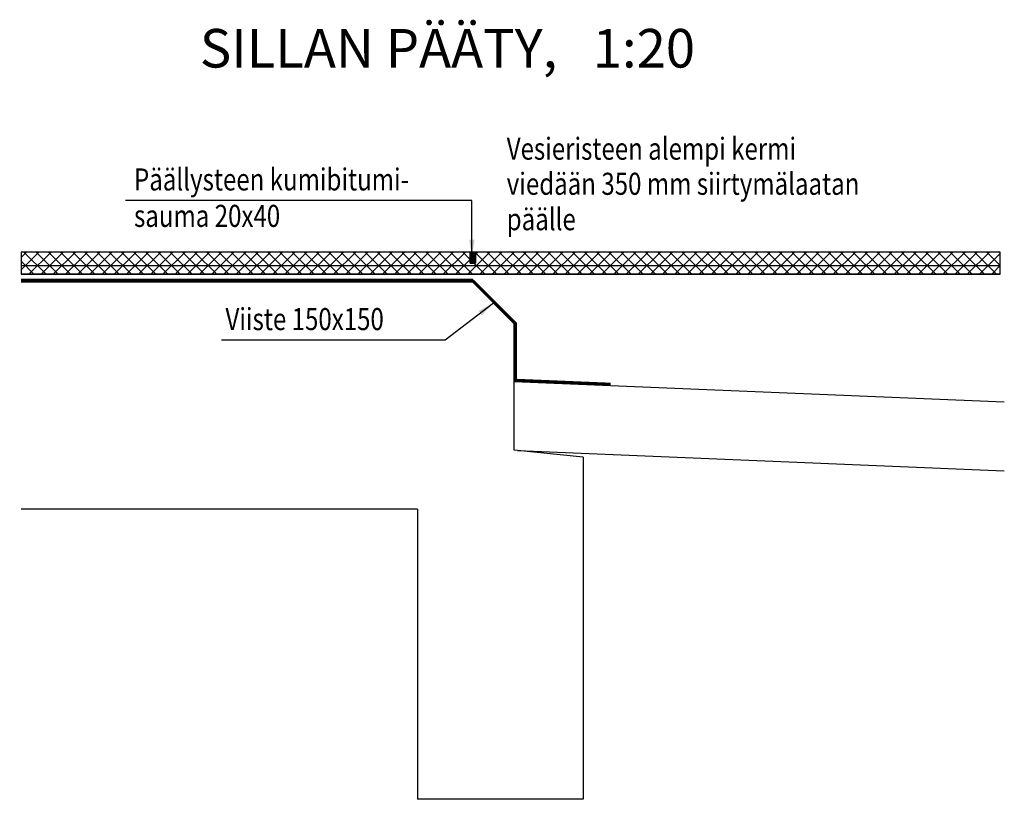
# Model space of a CAD drawing. Extents: x -15333 to 55062, y 71980 to 130139.
# Drawn here: x -15179 to -11608, y 120039 to 122868 of the extents above; entities that cross this region are included whole.
import ezdxf

# ---------------------------------------------------------------- set-up
doc = ezdxf.new("R2010")
doc.units = 0
doc.header["$LTSCALE"] = 500
doc.header["$MEASUREMENT"] = 0
doc.linetypes.add('DASHED', pattern=[0.75, 0.5, -0.25])
for name, color, linetype in [('MITAT', 2, 'CONTINUOUS'), ('SILTA', 7, 'CONTINUOUS'), ('TEKSTIT', 7, 'CONTINUOUS')]:
    doc.layers.add(name, color=color, linetype=linetype)
doc.styles.add('ROMANS', font='ROMANS.SHX', dxfattribs={"width": 0.8})
doc.styles.get("Standard").update_dxf_attribs({"font": 'romans'})
doc.dimstyles.get("Standard").update_dxf_attribs({"dimtxt": 0.18, "dimasz": 0.18, "dimexe": 0.18, "dimexo": 0.0625, "dimgap": 0.09, "dimtad": 0, "dimtih": 1, "dimtoh": 1, "dimdec": 4, "dimzin": 0, "dimtxsty": 'STANDARD', "dimcen": 0.09, "dimazin": 3, "dimtfac": 1, "dimtdec": 4, "dimtofl": 0, "dimtmove": 0, "dimatfit": 3, "dimtolj": 1, "dimtzin": 0})

msp = doc.modelspace()

# ---------------------------------------------------------------- hatches: boundary and pattern name
at = {"layer": 'MITAT'}
h = msp.add_hatch(dxfattribs=at)
h.set_pattern_fill('ANSI37', color=256, scale=250, style=0)
h.paths.add_polyline_path([(-11623.1, 122024.9), (-13525.7, 122024.9), (-13525.7, 121984.9), (-13545.7, 121984.9), (-13545.7, 122024.9), (-15174, 122024.9), (-15174, 121944.9), (-11623.1, 121944.9)])
h = msp.add_hatch(dxfattribs=at)
h.set_pattern_fill('ANSI31', color=256, scale=200, style=0)
h.paths.add_polyline_path([(-13545.7, 122024.9), (-13545.7, 121984.9), (-13525.7, 121984.9), (-13525.7, 122024.9)])
h = msp.add_hatch(dxfattribs=at)
h.set_pattern_fill('ANSI31', color=256, scale=20, style=0)
h.paths.add_polyline_path([(-13545.7, 122024.9), (-13545.7, 121984.9), (-13525.7, 121984.9), (-13525.7, 122024.9)])

# ---------------------------------------------------------------- linework, layer by layer
for p, q in [((-13545.7, 121984.9), (-13545.7, 122024.9)), ((-13525.7, 121984.9), (-13525.7, 122024.9))]:
    msp.add_line(p, q, dxfattribs=at)
for points in [[(-11623.1, 122024.9), (-13525.7, 122024.9), (-13525.7, 121984.9), (-13545.7, 121984.9), (-13545.7, 122024.9), (-15174, 122024.9), (-15174, 121944.9), (-11623.1, 121944.9), (-11623.1, 122024.9)], [(-13545.7, 122024.9), (-13545.7, 121984.9), (-13525.7, 121984.9), (-13525.7, 122024.9), (-13545.7, 122024.9)]]:
    msp.add_lwpolyline(points, dxfattribs=at)
at = {"layer": 'SILTA', "color": 2, "ltscale": 0.5}
for p, q in [((-11623.1, 122024.9), (-15174, 122024.9)), ((-11623.1, 121974.9), (-15174, 121974.9)), ((-13525.7, 121984.9), (-13545.7, 121984.9)), ((-11623.1, 121944.9), (-15174, 121944.9)), ((-13536, 121924.9), (-15174, 121924.9))]:
    msp.add_line(p, q, dxfattribs=at)
at = {"layer": 'SILTA', "ltscale": 0.5}
for p, q in [((-13536, 121914.9), (-15174, 121914.9)), ((-13536, 121914.9), (-13386, 121764.9)), ((-13386, 121305.8), (-13386, 121764.9)), ((-13136, 121280.8), (-13136, 120039.4)), ((-13736, 121092.3), (-15174, 121092.3)), ((-13736, 121092.3), (-13736, 120039.4)), ((-13136, 120039.4), (-13736, 120039.4))]:
    msp.add_line(p, q, dxfattribs=at)
at = {"layer": 'SILTA', "color": 2}
for p, q in [((-13386, 121555.3), (-11608.4, 121481.2)), ((-13373.8, 121304.6), (-11608.4, 121231))]:
    msp.add_line(p, q, dxfattribs=at)
at = {"layer": 'SILTA'}
msp.add_line((-13136, 121280.8), (-13386, 121305.8), dxfattribs=at)
at = {"layer": 'SILTA', "color": 2, "linetype": 'DASHED', "ltscale": 0.5, "const_width": 10}
msp.add_lwpolyline([(-15174, 121919.9), (-13533.9, 121919.9), (-13381, 121766.9), (-13381, 121560.1), (-13036, 121545.7)], dxfattribs=at)

# ---------------------------------------------------------------- texts
at = {"layer": 'TEKSTIT', "color": 3, "style": 'ROMANS'}
msp.add_text('%%uSILLAN PÄÄTY,   1:20', height=140, dxfattribs=at).set_placement((-14525.6, 122694.1))
at = {"layer": 'TEKSTIT', "style": 'ROMANS', "width": 0.8}
for s, p in [('Vesieristeen alempi kermi', (-13412.8, 122359.7)), ('Päällysteen kumibitumi-', (-14764.3, 122248.2)), ('viedään 350 mm siirtymälaatan', (-13412.8, 122232.4)), ('sauma 20x40', (-14764.3, 122116)), ('päälle', (-13412.8, 122103.9)), ('Viiste 150x150', (-14432.7, 121741.5))]:
    msp.add_text(s, height=80, dxfattribs=at).set_placement(p)

# ---------------------------------------------------------------- leaders
at = {"layer": 'MITAT'}
for points in [[(-13539.1, 122009.3), (-13539.1, 122212.1), (-14795.2, 122212.1)], [(-13461, 121839.9), (-13636.6, 121705.4), (-14446.8, 121705.4)]]:
    msp.add_leader(points, dimstyle='STANDARD', override={"dimscale": 0.4, "dimtxt": 200, "dimasz": 150, "dimexo": 0, "dimgap": 50, "dimtad": 0, "dimtih": 0, "dimdec": 0, "dimzin": 13, "dimtxsty": 'ROMANS', "dimcen": 0, "dimclrd": 2, "dimclre": 2, "dimclrt": 7, "dimtdec": 0, "dimatfit": 0, "dimtzin": 13}, dxfattribs=at)

doc.saveas('drawing.dxf')
